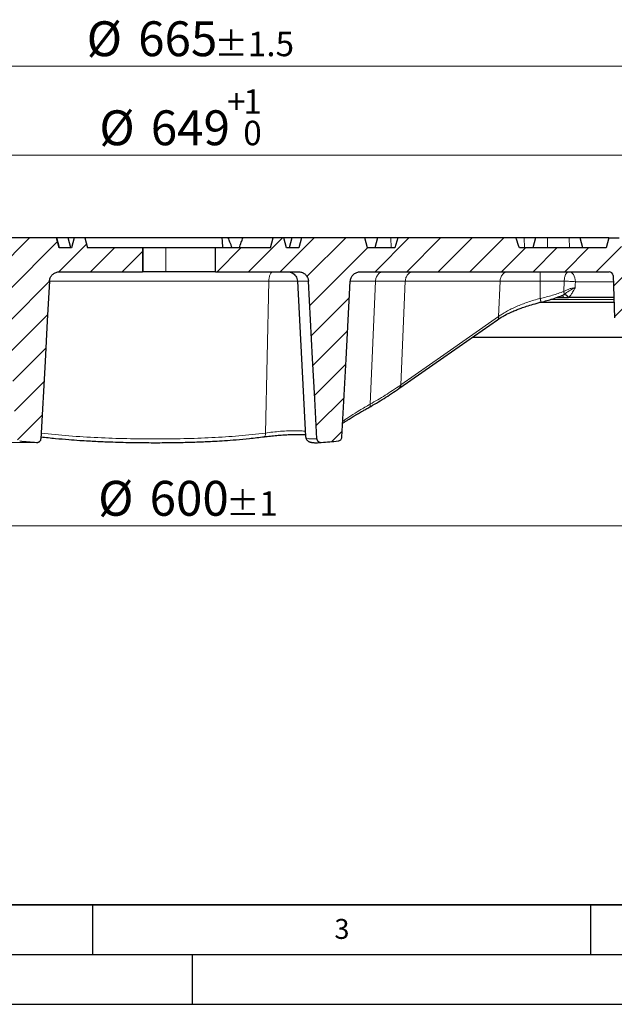
# Model space of a CAD drawing. Units: millimetres. Extents: x 0 to 420, y 0 to 297.
# Drawn here: x 108 to 167, y 0 to 99 of the extents above; entities that cross this region are included whole.
import ezdxf

# ---------------------------------------------------------------- set-up
doc = ezdxf.new("R2010")
doc.units = ezdxf.units.MM
doc.layers.add('LINIEN-DICK', color=7, linetype='Continuous', lineweight=35)
doc.layers.add('LINIEN-DÜNN', color=7, linetype='Continuous')
doc.layers.add('VORLAGE_TEXT', color=7, linetype='Continuous')
doc.styles.add('SLDTEXTSTYLE0', font='TXT', dxfattribs={"width": 0.605})
doc.dimstyles.new('SLDDIMSTYLE4', dxfattribs={"dimtxt": 3.5, "dimasz": 3.5, "dimexe": 0, "dimexo": 0.0625, "dimgap": 0.875, "dimtad": 1, "dimlfac": 5, "dimrnd": 1e-09, "dimzin": 12, "dimdsep": 46, "dimtxsty": 'SLDTEXTSTYLE0', "dimsah": 1, "dimcen": 0.09, "dimadec": 0, "dimazin": 3, "dimtol": 1, "dimtp": 1, "dimtm": 1, "dimtfac": 1, "dimtdec": 0, "dimtofl": 0, "dimtmove": 0, "dimatfit": 3, "dimfxl": 1, "dimfrac": 2, "dimtolj": 1, "dimarcsym": 0})
doc.dimstyles.new('SLDDIMSTYLE5', dxfattribs={"dimtxt": 3.5, "dimasz": 3.5, "dimexe": 0, "dimexo": 0.0625, "dimgap": 0.875, "dimtad": 1, "dimdec": 0, "dimlfac": 5, "dimrnd": 1e-09, "dimzin": 12, "dimdsep": 46, "dimtxsty": 'SLDTEXTSTYLE0', "dimsah": 1, "dimcen": 0.09, "dimadec": 0, "dimazin": 3, "dimtol": 1, "dimtp": 1, "dimtfac": 1, "dimtdec": 0, "dimtofl": 0, "dimtmove": 0, "dimatfit": 3, "dimfxl": 1, "dimfrac": 2, "dimtolj": 1, "dimarcsym": 0})
doc.dimstyles.new('SLDDIMSTYLE6', dxfattribs={"dimtxt": 3.5, "dimasz": 3.5, "dimexe": 0, "dimexo": 0.0625, "dimgap": 0.875, "dimtad": 1, "dimdec": 0, "dimlfac": 5, "dimrnd": 1e-09, "dimzin": 12, "dimdsep": 46, "dimtxsty": 'SLDTEXTSTYLE0', "dimsah": 1, "dimcen": 0.09, "dimadec": 0, "dimazin": 3, "dimtol": 1, "dimtp": 1.5, "dimtm": 1.5, "dimtfac": 1, "dimtdec": 1, "dimtofl": 0, "dimtmove": 0, "dimatfit": 3, "dimfxl": 1, "dimfrac": 2, "dimtolj": 1, "dimarcsym": 0})
doc.dimstyles.new('SLDDIMSTYLE8', dxfattribs={"dimtxt": 3.5, "dimasz": 3.5, "dimexe": 0, "dimexo": 0.0625, "dimgap": 0.875, "dimtad": 1, "dimdec": 0, "dimlfac": 5, "dimrnd": 1e-09, "dimzin": 12, "dimdsep": 46, "dimtxsty": 'SLDTEXTSTYLE0', "dimsah": 1, "dimcen": 0.09, "dimadec": 0, "dimazin": 3, "dimtfac": 1, "dimtdec": 3, "dimtofl": 0, "dimtmove": 0, "dimatfit": 3, "dimfxl": 1, "dimfrac": 2, "dimtolj": 1, "dimtzin": 12, "dimarcsym": 0})
pattern_1 = [(45, (0, 0), (-1.5875, 1.5875), [])]

# ---------------------------------------------------------------- blocks, each defined once
blk = doc.blocks.new('_D_4')
at = {"color": 7, "linetype": 'Continuous', "lineweight": 18}
for p, q in [((63.673, 70.325), (63.673, 47.02)), ((183.673, 70.325), (183.673, 47.02)), ((183.673, 48.02), (63.673, 48.02))]:
    blk.add_line(p, q, dxfattribs=at)
for points in [[(63.673, 48.02), (67.173, 47.482), (67.173, 48.559)], [(183.673, 48.02), (180.173, 48.559), (180.173, 47.482)]]:
    blk.add_solid(points, dxfattribs=at)
at = {"color": 7, "linetype": 'Continuous', "lineweight": 18, "attachment_point": 1, "style": 'SLDTEXTSTYLE0'}
for s, insert, char_height in [('%%c', (115.558, 52.532), 3.5), ('600', (120.73, 52.532), 3.5), ('±1', (128.406, 51.482), 2.45)]:
    blk.add_mtext(s, dxfattribs=dict(at, insert=insert, char_height=char_height))
blk = doc.blocks.new('_D_5')
at = {"color": 7, "linetype": 'Continuous', "lineweight": 18}
for p, q in [((58.78, 76.831), (58.78, 86.207)), ((188.567, 76.831), (188.567, 86.207)), ((188.567, 85.207), (58.78, 85.207))]:
    blk.add_line(p, q, dxfattribs=at)
for points in [[(58.78, 85.207), (62.28, 84.669), (62.28, 85.746)], [(188.567, 85.207), (185.067, 85.746), (185.067, 84.669)]]:
    blk.add_solid(points, dxfattribs=at)
at = {"color": 7, "linetype": 'Continuous', "lineweight": 18, "attachment_point": 1, "style": 'SLDTEXTSTYLE0'}
for s, insert, char_height in [('+', (128.523, 91.827), 2.45), ('1', (130.136, 91.827), 2.45), ('%%c', (115.675, 89.719), 3.5), ('649', (120.848, 89.719), 3.5), ('0', (130.136, 88.669), 2.45)]:
    blk.add_mtext(s, dxfattribs=dict(at, insert=insert, char_height=char_height))
blk = doc.blocks.new('_D_6')
at = {"color": 7, "linetype": 'Continuous', "lineweight": 18}
for p, q in [((57.159, 76.825), (57.159, 95.144)), ((190.188, 76.825), (190.188, 95.144)), ((190.188, 94.144), (57.159, 94.144))]:
    blk.add_line(p, q, dxfattribs=at)
for points in [[(57.159, 94.144), (60.659, 93.605), (60.659, 94.682)], [(190.188, 94.144), (186.688, 94.682), (186.688, 93.605)]]:
    blk.add_solid(points, dxfattribs=at)
at = {"color": 7, "linetype": 'Continuous', "lineweight": 18, "attachment_point": 1, "style": 'SLDTEXTSTYLE0'}
for s, insert, char_height in [('%%c', (114.406, 98.655), 3.5), ('665', (119.578, 98.655), 3.5), ('±1.5', (127.254, 97.605), 2.45)]:
    blk.add_mtext(s, dxfattribs=dict(at, insert=insert, char_height=char_height))
blk = doc.blocks.new('_D_8')
at = {"color": 7, "linetype": 'Continuous', "lineweight": 18}
for p, q in [((57.259, 76.925), (34.012, 76.925)), ((35.012, 76.925), (35.012, 56.386)), ((109.273, 56.386), (34.012, 56.386))]:
    blk.add_line(p, q, dxfattribs=at)
for points in [[(35.012, 76.925), (34.474, 73.425), (35.55, 73.425)], [(35.012, 56.386), (35.55, 59.886), (34.474, 59.886)]]:
    blk.add_solid(points, dxfattribs=at)
at = {"color": 7, "linetype": 'Continuous', "lineweight": 18, "insert": (30.5, 63.367), "char_height": 3.5, "attachment_point": 1, "rotation": 90, "style": 'SLDTEXTSTYLE0'}
blk.add_mtext('103', dxfattribs=at)

msp = doc.modelspace()

# ---------------------------------------------------------------- hatches: boundary and pattern name
at = {"linetype": 'Continuous', "lineweight": 18}
h = msp.add_hatch(dxfattribs=at)
h.set_pattern_fill('DIN 201 Grauguss', scale=0.5, style=0, pattern_type=2)
h.set_pattern_definition(pattern_1)
edge = h.paths.add_edge_path(flags=0)
edge.add_line((69.4341, 68.5246), (76.3375, 68.5246))
edge.add_line((76.3375, 68.5246), (76.3375, 67.8048))
edge.add_spline(control_points=[(76.3375, 67.8048), (77.1708, 67.8048), (78.0041, 67.8048), (78.8374, 67.8048)], knot_values=[0, 0, 0, 0, 1.25, 1.25, 1.25, 1.25], weights=[1, 1, 1, 1], degree=3, periodic=0)
edge.add_line((78.8374, 67.8048), (78.8375, 68.5246))
edge.add_line((78.8375, 68.5246), (79.5123, 68.5246))
edge.add_arc((79.5123, 68.9246), 0.4, 270, 358)
edge.add_line((79.9121, 68.9106), (80.0597, 73.1386))
edge.add_arc((80.4595, 73.1246), 0.4, 90, 178, ccw=False)
edge.add_line((80.4595, 73.5246), (105.4278, 73.5246))
edge.add_spline(control_points=[(105.4278, 73.5246), (105.5462, 73.5246), (105.6663, 73.5043), (105.7782, 73.4653), (105.8901, 73.4263), (105.9969, 73.3672), (106.0892, 73.2928), (106.18, 73.2195), (106.2592, 73.1291), (106.3195, 73.0292), (106.3779, 72.9325), (106.42, 72.824), (106.442, 72.7132), (106.4509, 72.6683), (106.4567, 72.6227), (106.4592, 72.5769)], knot_values=[0, 0, 0, 0, 0.0017771, 0.0017771, 0.0017771, 0.0035563, 0.0035563, 0.0035563, 0.0053079, 0.0053079, 0.0053079, 0.0070036, 0.0070036, 0.0070036, 0.0076822, 0.0076822, 0.0076822, 0.0076822], weights=[1, 1, 1, 1, 1, 1, 1, 1, 1, 1, 1, 1, 1, 1, 1, 1], degree=3, periodic=0)
edge.add_spline(control_points=[(106.4592, 72.5769), (106.5998, 69.965), (106.741, 67.3521), (106.8822, 64.7392), (107.0229, 62.1349), (107.1636, 59.5306), (107.3042, 56.9262)], knot_values=[0.0003432, 0.0003432, 0.0003432, 0.0003432, 0.0395938, 0.0395938, 0.0395938, 0.0787156, 0.0787156, 0.0787156, 0.0787156], weights=[1, 1, 1, 1, 1, 1, 1], degree=3, periodic=0)
edge.add_spline(control_points=[(107.3042, 56.9262), (107.3077, 56.8781), (107.3178, 56.8339), (107.3347, 56.7931), (107.3516, 56.7524), (107.3758, 56.7141), (107.405, 56.681), (107.4347, 56.6474), (107.4706, 56.6184), (107.5096, 56.5961), (107.5498, 56.5731), (107.5944, 56.5567), (107.6398, 56.548), (107.6517, 56.5458), (107.6637, 56.544), (107.6758, 56.5427)], knot_values=[0, 0, 0, 0, 0.0006619, 0.0006619, 0.0006619, 0.0013231, 0.0013231, 0.0013231, 0.0019968, 0.0019968, 0.0019968, 0.0026906, 0.0026906, 0.0026906, 0.0028704, 0.0028704, 0.0028704, 0.0028704], weights=[1, 1, 1, 1, 1, 1, 1, 1, 1, 1, 1, 1, 1, 1, 1, 1], degree=3, periodic=0)
edge.add_arc((115.7732, 134.7246), 78.6, 264.086881, 265.329322)
edge.add_spline(control_points=[(109.3729, 56.3856), (109.3959, 56.3837), (109.4193, 56.3838), (109.4424, 56.3857), (109.4656, 56.3877), (109.4886, 56.3915), (109.5111, 56.3972), (109.5334, 56.4029), (109.5552, 56.4104), (109.5762, 56.4197), (109.5972, 56.4289), (109.6175, 56.44), (109.6366, 56.4526), (109.6553, 56.4649), (109.6731, 56.4788), (109.6895, 56.494), (109.7058, 56.5091), (109.7209, 56.5257), (109.7345, 56.5433), (109.7479, 56.5607), (109.76, 56.5793), (109.7703, 56.5987), (109.7805, 56.6178), (109.7891, 56.6378), (109.796, 56.6583), (109.8072, 56.6915), (109.8139, 56.7266), (109.8158, 56.7616)], knot_values=[0, 0, 0, 0, 0.0003484, 0.0003484, 0.0003484, 0.0006967, 0.0006967, 0.0006967, 0.0010408, 0.0010408, 0.0010408, 0.0013848, 0.0013848, 0.0013848, 0.0017205, 0.0017205, 0.0017205, 0.0020545, 0.0020545, 0.0020545, 0.002384, 0.002384, 0.002384, 0.0027085, 0.0027085, 0.0027085, 0.0032375, 0.0032375, 0.0032375, 0.0032375], weights=[1, 1, 1, 1, 1, 1, 1, 1, 1, 1, 1, 1, 1, 1, 1, 1, 1, 1, 1, 1, 1, 1, 1, 1, 1, 1, 1, 1], degree=3, periodic=0)
edge.add_spline(control_points=[(109.8158, 56.7616), (109.9544, 59.3456), (110.0933, 61.9257), (110.2322, 64.5059), (110.3053, 65.8659), (110.3785, 67.2258), (110.4517, 68.5858), (110.5233, 69.9167), (110.5949, 71.2477), (110.6665, 72.5786)], knot_values=[0.0004761, 0.0004761, 0.0004761, 0.0004761, 0.0392343, 0.0392343, 0.0392343, 0.0596634, 0.0596634, 0.0596634, 0.0796563, 0.0796563, 0.0796563, 0.0796563], weights=[1, 1, 1, 1, 1, 1, 1, 1, 1, 1], degree=3, periodic=0)
edge.add_spline(control_points=[(110.6665, 72.5786), (110.6729, 72.6867), (110.698, 72.797), (110.7401, 72.8986), (110.782, 73.0002), (110.8422, 73.0957), (110.915, 73.178), (110.9889, 73.2615), (111.078, 73.3333), (111.1748, 73.3884), (111.274, 73.4448), (111.3841, 73.4851), (111.4962, 73.5063), (111.5604, 73.5184), (111.6261, 73.5246), (111.6914, 73.5246)], knot_values=[0, 0, 0, 0, 0.0016493, 0.0016493, 0.0016493, 0.0032975, 0.0032975, 0.0032975, 0.0049688, 0.0049688, 0.0049688, 0.0066808, 0.0066808, 0.0066808, 0.0076522, 0.0076522, 0.0076522, 0.0076522], weights=[1, 1, 1, 1, 1, 1, 1, 1, 1, 1, 1, 1, 1, 1, 1, 1], degree=3, periodic=0)
edge.add_line((111.6914, 73.5246), (120.0129, 73.5246))
edge.add_line((120.0129, 73.5246), (120.0129, 75.9246))
edge.add_line((120.0129, 75.9246), (114.4732, 75.9246))
edge.add_line((114.4732, 75.9246), (114.2052, 76.9246))
edge.add_line((114.2052, 76.9246), (113.1411, 76.9246))
edge.add_line((113.1411, 76.9246), (112.8732, 75.9246))
edge.add_line((112.8732, 75.9246), (111.6455, 75.9246))
edge.add_spline(control_points=[(111.6455, 75.9246), (111.5542, 76.2581), (111.4624, 76.5914), (111.37, 76.9246)], knot_values=[0.0000002, 0.0000002, 0.0000002, 0.0000002, 0.0051865, 0.0051865, 0.0051865, 0.0051865], weights=[1, 1, 1, 1], degree=3, periodic=0)
edge.add_line((111.37, 76.9246), (105.0124, 76.9246))
edge.add_spline(control_points=[(105.0124, 76.9246), (104.9176, 76.5916), (104.824, 76.2582), (104.7311, 75.9246)], knot_values=[0.0000002, 0.0000002, 0.0000002, 0.0000002, 0.0051944, 0.0051944, 0.0051944, 0.0051944], weights=[1, 1, 1, 1], degree=3, periodic=0)
edge.add_line((104.7311, 75.9246), (101.9857, 75.9246))
edge.add_spline(control_points=[(101.9857, 75.9246), (101.8899, 76.2584), (101.7929, 76.5919), (101.6935, 76.9246)], knot_values=[0.0000002, 0.0000002, 0.0000002, 0.0000002, 0.0052093, 0.0052093, 0.0052093, 0.0052093], weights=[1, 1, 1, 1], degree=3, periodic=0)
edge.add_line((101.6935, 76.9246), (89.8074, 76.9246))
edge.add_spline(control_points=[(89.8074, 76.9246), (89.803, 76.9119), (89.7986, 76.8993), (89.7942, 76.8866), (89.6842, 76.5677), (89.5809, 76.2466), (89.4803, 75.9246)], knot_values=[0.0344235, 0.0344235, 0.0344235, 0.0344235, 0.0346239, 0.0346239, 0.0346239, 0.0396689, 0.0396689, 0.0396689, 0.0396689], weights=[1, 1, 1, 1, 1, 1, 1], degree=3, periodic=0)
edge.add_line((89.4803, 75.9246), (80.7732, 75.9246))
edge.add_line((80.7732, 75.9246), (80.5052, 76.9246))
edge.add_line((80.5052, 76.9246), (79.4411, 76.9246))
edge.add_line((79.4411, 76.9246), (79.1732, 75.9246))
edge.add_line((79.1732, 75.9246), (69.7732, 75.9246))
edge.add_line((69.7732, 75.9246), (69.5052, 76.9246))
edge.add_line((69.5052, 76.9246), (68.4411, 76.9246))
edge.add_line((68.4411, 76.9246), (68.1732, 75.9246))
edge.add_line((68.1732, 75.9246), (66.0732, 75.9246))
edge.add_line((66.0732, 75.9246), (65.8052, 76.9246))
edge.add_line((65.8052, 76.9246), (60.4411, 76.9246))
edge.add_line((60.4411, 76.9246), (60.1732, 75.9246))
edge.add_line((60.1732, 75.9246), (59.1732, 75.9246))
edge.add_line((59.1732, 75.9246), (59.3477, 70.9246))
edge.add_line((59.3477, 70.9246), (62.6732, 70.9246))
edge.add_line((62.6732, 70.9246), (62.6732, 72.5246))
edge.add_arc((63.6732, 72.5246), 1, 90, 180, ccw=False)
edge.add_line((63.6732, 73.5246), (68.4869, 73.5246))
edge.add_arc((68.4869, 73.1246), 0.4, 2, 90, ccw=False)
edge.add_line((68.8867, 73.1386), (69.0343, 68.9106))
edge.add_arc((69.4341, 68.9246), 0.4, 182, 270)
h = msp.add_hatch(dxfattribs=at)
h.set_pattern_fill('DIN 201 Grauguss', scale=0.5, style=0, pattern_type=2)
h.set_pattern_definition(pattern_1)
edge = h.paths.add_edge_path(flags=0)
edge.add_line((175.0089, 67.0848), (177.5089, 67.0848))
edge.add_line((177.5089, 67.0848), (177.5089, 68.5246))
edge.add_line((177.5089, 68.5246), (177.9123, 68.5246))
edge.add_arc((177.9123, 68.9246), 0.4, 270, 358)
edge.add_line((178.3121, 68.9106), (178.4597, 73.1386))
edge.add_arc((178.8595, 73.1246), 0.4, 90, 178, ccw=False)
edge.add_line((178.8595, 73.5246), (183.6732, 73.5246))
edge.add_arc((183.6732, 72.5246), 1, 0, 90, ccw=False)
edge.add_line((184.6732, 72.5246), (184.6732, 70.9246))
edge.add_line((184.6732, 70.9246), (187.9987, 70.9246))
edge.add_line((187.9987, 70.9246), (188.1732, 75.9246))
edge.add_line((188.1732, 75.9246), (187.1732, 75.9246))
edge.add_line((187.1732, 75.9246), (186.9052, 76.9246))
edge.add_line((186.9052, 76.9246), (181.5411, 76.9246))
edge.add_line((181.5411, 76.9246), (181.2732, 75.9246))
edge.add_line((181.2732, 75.9246), (179.1732, 75.9246))
edge.add_line((179.1732, 75.9246), (178.9052, 76.9246))
edge.add_line((178.9052, 76.9246), (177.8411, 76.9246))
edge.add_line((177.8411, 76.9246), (177.5732, 75.9246))
edge.add_line((177.5732, 75.9246), (168.1732, 75.9246))
edge.add_line((168.1732, 75.9246), (167.9052, 76.9246))
edge.add_line((167.9052, 76.9246), (166.8411, 76.9246))
edge.add_line((166.8411, 76.9246), (166.5732, 75.9246))
edge.add_line((166.5732, 75.9246), (157.8661, 75.9246))
edge.add_spline(control_points=[(157.8661, 75.9246), (157.7742, 76.2187), (157.68, 76.5121), (157.5806, 76.8037), (157.5668, 76.844), (157.553, 76.8843), (157.539, 76.9246)], knot_values=[0.0109853, 0.0109853, 0.0109853, 0.0109853, 0.0156059, 0.0156059, 0.0156059, 0.0162451, 0.0162451, 0.0162451, 0.0162451], weights=[1, 1, 1, 1, 1, 1, 1], degree=3, periodic=0)
edge.add_line((157.539, 76.9246), (145.6529, 76.9246))
edge.add_spline(control_points=[(145.6529, 76.9246), (145.5535, 76.5919), (145.4565, 76.2584), (145.3607, 75.9246)], knot_values=[0.0000002, 0.0000002, 0.0000002, 0.0000002, 0.0052093, 0.0052093, 0.0052093, 0.0052093], weights=[1, 1, 1, 1], degree=3, periodic=0)
edge.add_line((145.3607, 75.9246), (142.6153, 75.9246))
edge.add_spline(control_points=[(142.6153, 75.9246), (142.5224, 76.2582), (142.4288, 76.5916), (142.334, 76.9246)], knot_values=[0.0000002, 0.0000002, 0.0000002, 0.0000002, 0.0051944, 0.0051944, 0.0051944, 0.0051944], weights=[1, 1, 1, 1], degree=3, periodic=0)
edge.add_line((142.334, 76.9246), (135.9763, 76.9246))
edge.add_spline(control_points=[(135.9763, 76.9246), (135.8839, 76.5914), (135.7922, 76.2581), (135.7009, 75.9246)], knot_values=[0.0000002, 0.0000002, 0.0000002, 0.0000002, 0.0051865, 0.0051865, 0.0051865, 0.0051865], weights=[1, 1, 1, 1], degree=3, periodic=0)
edge.add_line((135.7009, 75.9246), (134.4732, 75.9246))
edge.add_line((134.4732, 75.9246), (134.2052, 76.9246))
edge.add_line((134.2052, 76.9246), (133.1411, 76.9246))
edge.add_line((133.1411, 76.9246), (132.8732, 75.9246))
edge.add_line((132.8732, 75.9246), (127.3335, 75.9246))
edge.add_line((127.3335, 75.9246), (127.3335, 73.5246))
edge.add_line((127.3335, 73.5246), (135.655, 73.5246))
edge.add_spline(control_points=[(135.655, 73.5246), (135.7719, 73.5246), (135.8905, 73.5045), (136.0009, 73.466), (136.1114, 73.4274), (136.2167, 73.369), (136.3079, 73.2957), (136.3982, 73.2232), (136.4769, 73.1336), (136.5372, 73.0348), (136.5959, 72.9384), (136.6385, 72.8302), (136.6611, 72.7196), (136.6707, 72.6726), (136.6769, 72.6248), (136.6794, 72.5769)], knot_values=[0, 0, 0, 0, 0.0017545, 0.0017545, 0.0017545, 0.0035104, 0.0035104, 0.0035104, 0.0052484, 0.0052484, 0.0052484, 0.0069428, 0.0069428, 0.0069428, 0.0076537, 0.0076537, 0.0076537, 0.0076537], weights=[1, 1, 1, 1, 1, 1, 1, 1, 1, 1, 1, 1, 1, 1, 1, 1], degree=3, periodic=0)
edge.add_spline(control_points=[(136.6794, 72.5769), (136.8188, 69.9958), (136.9578, 67.413), (137.0968, 64.8302), (137.17, 63.4702), (137.2432, 62.1102), (137.3164, 60.7503), (137.3879, 59.422), (137.4594, 58.0937), (137.5309, 56.7654)], knot_values=[0.0004361, 0.0004361, 0.0004361, 0.0004361, 0.0392343, 0.0392343, 0.0392343, 0.0596633, 0.0596633, 0.0596633, 0.0796163, 0.0796163, 0.0796163, 0.0796163], weights=[1, 1, 1, 1, 1, 1, 1, 1, 1, 1], degree=3, periodic=0)
edge.add_spline(control_points=[(137.5309, 56.7654), (137.5317, 56.74), (137.5347, 56.7184), (137.5395, 56.6972), (137.5442, 56.6761), (137.5508, 56.6553), (137.5589, 56.6353), (137.5671, 56.6152), (137.577, 56.5958), (137.5884, 56.5773), (137.5997, 56.5589), (137.6127, 56.5414), (137.6269, 56.525), (137.6411, 56.5087), (137.6566, 56.4934), (137.6733, 56.4796), (137.6899, 56.4657), (137.7078, 56.4532), (137.7264, 56.4422), (137.745, 56.4312), (137.7646, 56.4216), (137.7847, 56.4136), (137.8048, 56.4056), (137.8257, 56.3992), (137.8468, 56.3945), (137.8673, 56.3899), (137.8882, 56.3868), (137.9091, 56.3853), (137.9306, 56.3838), (137.9522, 56.3839), (137.9736, 56.3856)], knot_values=[0, 0, 0, 0, 0.0003249, 0.0003249, 0.0003249, 0.0006497, 0.0006497, 0.0006497, 0.0009745, 0.0009745, 0.0009745, 0.0012993, 0.0012993, 0.0012993, 0.001624, 0.001624, 0.001624, 0.0019487, 0.0019487, 0.0019487, 0.0022734, 0.0022734, 0.0022734, 0.002598, 0.002598, 0.002598, 0.002913, 0.002913, 0.002913, 0.0032353, 0.0032353, 0.0032353, 0.0032353], weights=[1, 1, 1, 1, 1, 1, 1, 1, 1, 1, 1, 1, 1, 1, 1, 1, 1, 1, 1, 1, 1, 1, 1, 1, 1, 1, 1, 1, 1, 1, 1], degree=3, periodic=0)
edge.add_arc((131.5732, 134.7246), 78.6, 274.670793, 275.913051)
edge.add_spline(control_points=[(139.6705, 56.5428), (139.7176, 56.5476), (139.7644, 56.5606), (139.8071, 56.5806), (139.8499, 56.6007), (139.8898, 56.6285), (139.9233, 56.6618), (139.9564, 56.6946), (139.9841, 56.7338), (140.004, 56.7759), (140.0255, 56.8214), (140.0384, 56.872), (140.0411, 56.9222)], knot_values=[0, 0, 0, 0, 0.0007084, 0.0007084, 0.0007084, 0.0014174, 0.0014174, 0.0014174, 0.0021166, 0.0021166, 0.0021166, 0.0028742, 0.0028742, 0.0028742, 0.0028742], weights=[1, 1, 1, 1, 1, 1, 1, 1, 1, 1, 1, 1, 1], degree=3, periodic=0)
edge.add_spline(control_points=[(140.0411, 56.9222), (140.1828, 59.5306), (140.3235, 62.1349), (140.4642, 64.7392), (140.6054, 67.3521), (140.7466, 69.965), (140.8878, 72.5779)], knot_values=[0.000472, 0.000472, 0.000472, 0.000472, 0.0395938, 0.0395938, 0.0395938, 0.0788444, 0.0788444, 0.0788444, 0.0788444], weights=[1, 1, 1, 1, 1, 1, 1], degree=3, periodic=0)
edge.add_spline(control_points=[(140.8878, 72.5779), (140.8932, 72.6863), (140.9183, 72.7961), (140.9602, 72.8973), (141.0021, 72.9985), (141.062, 73.0936), (141.1346, 73.1756), (141.2083, 73.2589), (141.2971, 73.3307), (141.3937, 73.3859), (141.4931, 73.4427), (141.6034, 73.4833), (141.7159, 73.5051), (141.7825, 73.518), (141.8507, 73.5246), (141.9186, 73.5246)], knot_values=[0, 0, 0, 0, 0.0016429, 0.0016429, 0.0016429, 0.0032846, 0.0032846, 0.0032846, 0.0049527, 0.0049527, 0.0049527, 0.0066706, 0.0066706, 0.0066706, 0.0076803, 0.0076803, 0.0076803, 0.0076803], weights=[1, 1, 1, 1, 1, 1, 1, 1, 1, 1, 1, 1, 1, 1, 1, 1], degree=3, periodic=0)
edge.add_line((141.9186, 73.5246), (166.8869, 73.5246))
edge.add_arc((166.8869, 73.1246), 0.4, 2, 90, ccw=False)
edge.add_line((167.2867, 73.1386), (167.4343, 68.9106))
edge.add_arc((167.8341, 68.9246), 0.4, 182, 270)
edge.add_line((167.8341, 68.5246), (168.5089, 68.5246))
edge.add_line((168.5089, 68.5246), (168.5089, 67.8048))
edge.add_spline(control_points=[(168.5089, 67.8048), (169.3423, 67.8048), (170.1756, 67.8048), (171.0089, 67.8048)], knot_values=[0, 0, 0, 0, 1.25, 1.25, 1.25, 1.25], weights=[1, 1, 1, 1], degree=3, periodic=0)
edge.add_line((171.0089, 67.8048), (171.0089, 68.5246))
edge.add_line((171.0089, 68.5246), (175.0089, 68.5246))
edge.add_line((175.0089, 68.5246), (175.0089, 67.0848))

# ---------------------------------------------------------------- linework, layer by layer
at = {"color": 7, "linetype": 'Continuous', "lineweight": 25}
for p, q in [((111.37, 76.9246), (105.0124, 76.9246)), ((111.6455, 75.9246), (111.37, 76.9246)), ((111.4084, 76.9246), (111.37, 76.9246)), ((111.6764, 75.9246), (111.4084, 76.9246)), ((112.5401, 76.9246), (111.4084, 76.9246)), ((112.808, 75.9246), (112.5401, 76.9246)), ((113.1411, 76.9246), (112.5401, 76.9246)), ((113.1411, 76.9246), (112.8732, 75.9246)), ((114.2052, 76.9246), (113.1411, 76.9246)), ((114.2052, 76.9246), (114.4732, 75.9246)), ((128.0162, 76.9246), (114.2052, 76.9246)), ((128.6316, 76.9246), (128.0162, 76.9246)), ((130.0935, 76.9246), (128.6401, 76.9246)), ((133.1411, 76.9246), (130.0935, 76.9246)), ((132.8732, 75.9246), (133.1411, 76.9246)), ((134.2052, 76.9246), (133.1411, 76.9246)), ((134.4732, 75.9246), (134.2052, 76.9246)), ((135.03, 76.9246), (134.2052, 76.9246)), ((135.03, 76.9246), (134.7621, 75.9246)), ((135.9651, 76.9246), (135.03, 76.9246)), ((135.9763, 76.9246), (135.7009, 75.9246)), ((142.334, 76.9246), (135.9763, 76.9246)), ((142.6153, 75.9246), (142.334, 76.9246)), ((143.616, 76.9246), (142.334, 76.9246)), ((143.616, 76.9246), (143.3481, 75.9246)), ((144.9447, 76.9246), (143.616, 76.9246)), ((145.6529, 76.9246), (144.9447, 76.9246)), ((145.6529, 76.9246), (145.3607, 75.9246)), ((157.539, 76.9246), (145.6529, 76.9246)), ((158.338, 76.9246), (157.539, 76.9246)), ((159.5059, 76.9246), (158.338, 76.9246)), ((159.5059, 76.9246), (159.238, 75.9246)), ((160.6874, 76.9246), (159.5059, 76.9246)), ((162.8853, 76.9246), (160.6874, 76.9246)), ((163.9679, 76.9246), (162.8853, 76.9246)), ((164.2359, 75.9246), (163.9679, 76.9246)), ((166.8411, 76.9246), (163.9679, 76.9246)), ((166.8411, 76.9246), (166.5732, 75.9246)), ((166.8411, 76.9246), (167.9052, 76.9246)), ((112.8732, 75.9246), (111.6455, 75.9246)), ((120.0129, 75.9246), (114.4732, 75.9246)), ((120.0129, 75.9246), (120.0129, 73.5246)), ((120.0686, 75.9246), (120.0129, 75.9246)), ((122.3629, 75.9246), (120.0686, 75.9246)), ((127.3335, 75.9246), (122.3629, 75.9246)), ((127.3335, 73.5246), (127.3335, 75.9246)), ((132.8732, 75.9246), (127.3335, 75.9246)), ((135.7009, 75.9246), (134.4732, 75.9246)), ((145.3607, 75.9246), (142.6153, 75.9246)), ((166.5732, 75.9246), (157.8661, 75.9246)), ((111.6914, 73.5246), (120.0129, 73.5246)), ((120.0686, 73.5246), (120.0129, 73.5246)), ((122.3629, 73.5246), (120.0686, 73.5246)), ((127.3335, 73.5246), (122.3629, 73.5246)), ((127.3335, 73.5246), (135.655, 73.5246)), ((141.9186, 73.5246), (166.8869, 73.5246)), ((167.2867, 73.1386), (167.4343, 68.9106)), ((135.5851, 72.5757), (136.4026, 56.9759)), ((167.3814, 70.4246), (159.8877, 70.4246)), ((161.575, 70.9246), (162.3334, 70.9246)), ((162.3334, 70.9246), (162.771, 70.9246)), ((162.771, 70.9246), (162.8136, 70.9246)), ((167.364, 70.9246), (162.8136, 70.9246)), ((183.7952, 66.9246), (153.1296, 66.9246)), ((145.7765, 61.8017), (145.8511, 61.8538)), ((136.304, 57.1771), (136.3926, 57.1682)), ((136.4266, 56.9509), (136.4254, 56.9771)), ((137.7691, 56.3762), (137.9735, 56.3856)), ((139.7045, 56.5521), (139.7343, 56.5555))]:
    msp.add_line(p, q, dxfattribs=at)
at = {"color": 8, "linetype": 'Continuous', "lineweight": 18}
for p, q in [((144.9912, 75.9246), (144.9447, 76.9246)), ((158.3846, 75.9246), (158.338, 76.9246)), ((160.699, 75.9246), (160.6874, 76.9246)), ((162.897, 75.9246), (162.8853, 76.9246)), ((120.0686, 73.5246), (120.0686, 75.9246)), ((122.3629, 73.5246), (122.3629, 75.9246)), ((132.7025, 72.5769), (132.3559, 57.3343)), ((143.4169, 72.5769), (142.8869, 60.2322)), ((145.9594, 62.1644), (146.4064, 72.5769)), ((146.4064, 72.5769), (155.9256, 72.5769)), ((155.9256, 72.5769), (155.7728, 69.0175)), ((159.955, 72.5769), (159.9569, 70.841)), ((162.3711, 72.5769), (162.3302, 71.5438)), ((167.3081, 72.5246), (163.4945, 72.5246)), ((162.364, 71.2503), (162.3357, 71.2319)), ((167.371, 70.7246), (160.9831, 70.7246)), ((109.8254, 56.9491), (110.4852, 56.8811)), ((140.0075, 56.9201), (140.0411, 56.9222))]:
    msp.add_line(p, q, dxfattribs=at)
at = {"color": 8, "linetype": 'Continuous', "lineweight": 18, "flags": 128}
for points in [[(163.4945, 72.5246), (163.482, 72.7197), (163.4448, 72.9073), (163.3845, 73.0802), (163.3033, 73.2317), (163.2044, 73.3561), (163.0915, 73.4485), (162.969, 73.5054), (162.8417, 73.5246)], [(163.4681, 71.9157), (163.4829, 72.2567), (163.4945, 72.5246)], [(155.7728, 69.0175), (150.2773, 65.1797), (145.9594, 62.1644)], [(145.9594, 62.1644), (145.9176, 62.1352), (145.8847, 62.1123)]]:
    msp.add_lwpolyline(points, dxfattribs=at)
at = {"color": 7, "linetype": 'Continuous', "lineweight": 25, "flags": 128}
for points in [[(110.6665, 72.5786), (110.4517, 68.5858), (110.2322, 64.5059), (109.8155, 56.7654)], [(137.5309, 56.7654), (137.3164, 60.7503), (137.0968, 64.8302), (136.6799, 72.5786)], [(140.0422, 56.9262), (140.4642, 64.7392), (140.8878, 72.5779)], [(145.8511, 61.8538), (150.2915, 64.9546), (155.6646, 68.7069)]]:
    msp.add_lwpolyline(points, dxfattribs=at)
at = {"color": 7, "linetype": 'Continuous', "lineweight": 25}
for centre, radius, start, end in [((166.8869, 73.1246), 0.4, 2, 90), ((115.7732, 134.7246), 78.6, 264.086949, 265.329322), ((131.5732, 134.7246), 78.6, 274.670678, 275.913051)]:
    msp.add_arc(centre, radius, start, end, dxfattribs=at)
for points, knots in [([(128.0997, 75.9246), (128.0844, 76.1102), (128.057, 76.4434), (128.0288, 76.7769), (128.0162, 76.9246)], [0, 0, 0, 0, 0.5570031, 1, 1, 1, 1]), ([(129.0221, 75.9246), (128.949, 76.1125), (128.8193, 76.4461), (128.6886, 76.7791), (128.6316, 76.9246)], [0, 0, 0, 0, 0.5631984, 1, 1, 1, 1]), ([(129.738, 75.9246), (129.8042, 76.1102), (129.9231, 76.4434), (130.0412, 76.7769), (130.0935, 76.9246)], [0, 0, 0, 0, 0.5570031, 1, 1, 1, 1]), ([(157.8661, 75.9246), (157.7731, 76.2184), (157.6673, 76.5528), (157.5529, 76.8843), (157.539, 76.9246)], [0, 0, 0, 0, 0.8784683, 1, 1, 1, 1]), ([(110.667, 72.5769), (110.6839, 72.6866), (110.7176, 72.906), (110.9036, 73.1917), (111.1674, 73.4051), (111.4465, 73.5108), (111.626, 73.5209), (111.6914, 73.5246)], [0, 0, 0, 0, 0.2152779, 0.4304704, 0.6486425, 0.8720598, 1, 1, 1, 1]), ([(134.6124, 73.5233), (134.6206, 73.5233), (134.6826, 73.5236), (134.8351, 73.4997), (135.0398, 73.4243), (135.2445, 73.2894), (135.4179, 73.0956), (135.5453, 72.852), (135.5698, 72.6694), (135.5822, 72.5769)], [0, 0, 0, 0, 0.0219898, 0.1653079, 0.3139481, 0.4720813, 0.6409978, 0.8182573, 1, 1, 1, 1]), ([(135.655, 73.5246), (135.7725, 73.5131), (136.0075, 73.4902), (136.3199, 73.3109), (136.5519, 73.0482), (136.6588, 72.7849), (136.6747, 72.6247), (136.6794, 72.5769)], [0, 0, 0, 0, 0.229077, 0.4582535, 0.6850037, 0.9060949, 1, 1, 1, 1]), ([(140.8872, 72.5769), (140.9041, 72.6862), (140.9379, 72.9047), (141.1234, 73.1894), (141.3869, 73.4028), (141.6681, 73.5102), (141.8507, 73.5207), (141.9186, 73.5246)], [0, 0, 0, 0, 0.2136549, 0.4272091, 0.6441769, 0.8675459, 1, 1, 1, 1]), ([(160.0529, 70.4737), (160.2504, 70.5236), (160.6453, 70.6235), (161.2223, 70.8), (161.7434, 70.9773), (162.0553, 71.1009), (162.1934, 71.1557)], [0, 0, 0, 0, 0.2638149, 0.5273981, 0.790653, 1, 1, 1, 1]), ([(155.6643, 68.7067), (155.833, 68.8174), (156.1472, 69.0234), (156.6877, 69.3047), (157.1836, 69.5326), (157.6318, 69.7176), (158.0854, 69.8894), (158.6174, 70.0726), (159.2851, 70.2788), (159.7838, 70.4054), (160.0532, 70.4738)], [0, 0, 0, 0, 0.1662408, 0.30944199, 0.42865048, 0.52335597, 0.60931997, 0.71702961, 0.84719124, 1, 1, 1, 1]), ([(142.7488, 59.9027), (143.2583, 60.1959), (144.2773, 60.7821), (145.2767, 61.4618), (145.7765, 61.8017)], [0, 0, 0, 0, 0.50001607, 1, 1, 1, 1]), ([(140.1163, 58.2974), (140.1592, 58.3278), (140.2817, 58.4143), (140.4966, 58.5588), (140.7989, 58.755), (141.1633, 58.9824), (141.5173, 59.1953), (141.8093, 59.367), (142.0451, 59.504), (142.3586, 59.6838), (142.6106, 59.8252), (142.7513, 59.9041)], [0, 0, 0, 0, 0.0697107, 0.1986251, 0.311175, 0.4713333, 0.637866, 0.6987531, 0.7725419, 0.8729902, 1, 1, 1, 1]), ([(109.3728, 56.3856), (109.396, 56.3848), (109.4426, 56.3833), (109.5114, 56.3954), (109.577, 56.4179), (109.6372, 56.4507), (109.6907, 56.4925), (109.7358, 56.542), (109.7716, 56.5975), (109.8038, 56.67), (109.8112, 56.7266), (109.8158, 56.7616)], [0, 0, 0, 0, 0.1076996, 0.2153947, 0.321753, 0.4280996, 0.5318864, 0.6351589, 0.7370234, 0.8373681, 1, 1, 1, 1]), ([(109.8255, 56.9509), (110.304, 56.8983), (111.2253, 56.797), (112.523, 56.6853), (113.6388, 56.6034), (114.5509, 56.5469), (115.3317, 56.5051), (116.059, 56.4716), (117.2322, 56.4253), (118.8509, 56.3819), (120.7976, 56.3623), (122.6202, 56.3692), (124.2678, 56.398), (125.5413, 56.4383), (126.5206, 56.4801), (127.3244, 56.5206), (128.3127, 56.5809), (129.4805, 56.6687), (130.8208, 56.7911), (131.7546, 56.9039), (132.2516, 56.9639)], [0, 0, 0, 0, 0.0627495, 0.1208073, 0.169251, 0.2080415, 0.2394487, 0.2708062, 0.3026605, 0.3921584, 0.4818593, 0.5578737, 0.6329174, 0.7014553, 0.7293627, 0.7658634, 0.8112104, 0.8653831, 0.928338, 1, 1, 1, 1]), ([(132.2138, 56.959), (132.426, 56.9851), (132.8367, 57.0357), (133.483, 57.0971), (134.0869, 57.1431), (134.6342, 57.1741), (135.1101, 57.1917), (135.5122, 57.1986), (135.8383, 57.1972), (136.1463, 57.1895), (136.3019, 57.1783), (136.3924, 57.1718)], [0, 0, 0, 0, 0.1437872, 0.2783033, 0.4039999, 0.519727, 0.6266192, 0.7238711, 0.8116593, 0.8904885, 1, 1, 1, 1]), ([(136.4011, 56.9512), (136.4078, 56.9006), (136.4199, 56.8089), (136.4741, 56.6993), (136.5388, 56.6127), (136.6105, 56.5467), (136.6866, 56.4964), (136.7587, 56.4603), (136.83, 56.4331), (136.9013, 56.4126), (136.9774, 56.3964), (137.0531, 56.3846), (137.1312, 56.3762), (137.2311, 56.3687), (137.3809, 56.3624), (137.5952, 56.3617), (137.7816, 56.3727), (137.884, 56.3788)], [0, 0, 0, 0, 0.0729722, 0.132343, 0.1780706, 0.2324953, 0.2799445, 0.3284943, 0.3847936, 0.4481847, 0.5074721, 0.5636061, 0.6165965, 0.6774147, 0.7614986, 0.8689572, 1, 1, 1, 1]), ([(137.5306, 56.7616), (137.5328, 56.74), (137.5372, 56.6968), (137.5574, 56.6346), (137.5868, 56.5764), (137.6256, 56.5239), (137.6722, 56.4782), (137.7255, 56.4407), (137.7841, 56.412), (137.8458, 56.3931), (137.9095, 56.3833), (137.9521, 56.3848), (137.9736, 56.3856)], [0, 0, 0, 0, 0.1003947, 0.2007798, 0.3011691, 0.4015435, 0.5019124, 0.6022754, 0.7026245, 0.8029751, 0.900362, 1, 1, 1, 1]), ([(139.6706, 56.5427), (139.7174, 56.5522), (139.8109, 56.5712), (139.9279, 56.6561), (140.0163, 56.7751), (140.0326, 56.8719), (140.0411, 56.9222)], [0, 0, 0, 0, 0.2467874, 0.4936946, 0.7371468, 1, 1, 1, 1])]:
    msp.add_open_spline(points, degree=3, knots=knots, dxfattribs=at)
at = {"color": 8, "linetype": 'Continuous', "lineweight": 18}
for points, knots in [([(132.7025, 72.5769), (132.7117, 72.7027), (132.73, 72.9542), (132.8327, 73.2658), (132.975, 73.4825), (133.0864, 73.5106), (133.1421, 73.5246)], [0, 0, 0, 0, 0.25, 0.5, 0.75, 1, 1, 1, 1]), ([(156.7558, 73.5246), (156.6504, 73.5106), (156.4398, 73.4825), (156.171, 73.2658), (155.977, 72.9542), (155.9428, 72.7027), (155.9256, 72.5769)], [0, 0, 0, 0, 0.25, 0.5, 0.75, 1, 1, 1, 1]), ([(110.6679, 72.5769), (111.3107, 72.5769), (112.9399, 72.5769), (115.5675, 72.5769), (118.5281, 72.5769), (121.4654, 72.5769), (124.3671, 72.5769), (127.2194, 72.5769), (130.0135, 72.5769), (131.8069, 72.5769), (132.7025, 72.5769)], [0, 0, 0, 0, 0.0852601, 0.2160614, 0.3468855, 0.4773975, 0.6079104, 0.7387324, 0.8695317, 1, 1, 1, 1]), ([(132.7025, 72.5769), (132.882, 72.5769), (133.2414, 72.5769), (133.8282, 72.5769), (134.3998, 72.5769), (134.9174, 72.5769), (135.3516, 72.5769), (135.5356, 72.5769), (135.6261, 72.5769)], [0, 0, 0, 0, 0.1671639, 0.3347895, 0.5022415, 0.6700565, 0.8378032, 1, 1, 1, 1]), ([(135.6082, 72.5769), (135.6031, 72.5769), (135.5877, 72.5769), (135.7901, 72.5769), (136.1534, 72.5769), (136.5205, 72.5769), (136.6794, 72.5769)], [0, 0, 0, 0, 0.1529687, 0.4600079, 0.7663147, 1, 1, 1, 1]), ([(140.8823, 72.5769), (140.8937, 72.5769), (141.0617, 72.5769), (141.5606, 72.5769), (142.3739, 72.5769), (143.0692, 72.5769), (143.4169, 72.5769)], [0, 0, 0, 0, 0.0236594, 0.3491371, 0.6745758, 1, 1, 1, 1]), ([(143.4169, 72.5769), (143.9163, 72.5769), (144.9152, 72.5769), (145.9093, 72.5769), (146.4064, 72.5769)], [0, 0, 0, 0, 0.5000078, 1, 1, 1, 1]), ([(155.9256, 72.5769), (156.0411, 72.5769), (156.272, 72.5769), (156.6903, 72.5769), (157.155, 72.5769), (157.6634, 72.5769), (158.2059, 72.5769), (158.7746, 72.5769), (159.3607, 72.5769), (159.7571, 72.5769), (159.955, 72.5769)], [0, 0, 0, 0, 0.1245784, 0.249135, 0.3742504, 0.4997495, 0.6247034, 0.7496535, 0.8750809, 1, 1, 1, 1]), ([(159.955, 72.5769), (160.1645, 72.5769), (160.5837, 72.5769), (161.203, 72.5769), (161.806, 72.5769), (162.1827, 72.5769), (162.3711, 72.5769)], [0, 0, 0, 0, 0.24998804, 0.49999287, 0.7499889, 1, 1, 1, 1]), ([(162.3302, 71.5438), (162.1469, 71.4768), (161.7801, 71.3426), (161.1907, 71.1573), (160.5814, 70.9861), (160.1652, 70.8894), (159.9569, 70.841)], [0, 0, 0, 0, 0.2494814, 0.4992834, 0.7494789, 1, 1, 1, 1]), ([(162.3357, 71.2319), (162.2855, 71.198), (162.2292, 71.1601), (162.1665, 71.1443), (162.1597, 71.1427)], [0, 0, 0, 0, 0.89267513, 1, 1, 1, 1]), ([(163.4681, 71.9157), (163.383, 71.9082), (163.2115, 71.893), (162.9071, 71.808), (162.6022, 71.6908), (162.4214, 71.5931), (162.3302, 71.5438)], [0, 0, 0, 0, 0.2437708, 0.4913455, 0.7436724, 1, 1, 1, 1]), ([(162.3357, 71.2319), (162.3433, 71.249), (162.3586, 71.2833), (162.3636, 71.3593), (162.3557, 71.4473), (162.3387, 71.5117), (162.3302, 71.5438)], [0, 0, 0, 0, 0.2499925, 0.5000147, 0.7499831, 1, 1, 1, 1]), ([(162.3357, 71.2319), (162.3704, 71.2311), (162.4398, 71.2294), (162.565, 71.1613), (162.6851, 71.0562), (162.7424, 70.9685), (162.771, 70.9246)], [0, 0, 0, 0, 0.250005, 0.5000071, 0.7500093, 1, 1, 1, 1]), ([(163.4681, 71.9157), (163.3705, 71.8698), (163.1789, 71.7797), (162.7936, 71.5548), (162.5285, 71.3669), (162.364, 71.2504)], [0, 0, 0, 0, 0.2827514, 0.5549401, 1, 1, 1, 1]), ([(162.364, 71.2504), (162.3815, 71.2504), (162.4164, 71.2505), (162.4767, 71.2336), (162.5398, 71.2047), (162.6038, 71.1641), (162.6658, 71.1135), (162.7231, 71.0551), (162.7743, 70.9912), (162.8005, 70.9468), (162.8136, 70.9246)], [0, 0, 0, 0, 0.1250009, 0.2499904, 0.3749856, 0.4999859, 0.6249883, 0.7499897, 0.8749883, 1, 1, 1, 1]), ([(162.8136, 70.9246), (162.8864, 71.0035), (163.0318, 71.161), (163.2319, 71.5149), (163.3786, 71.7637), (163.4681, 71.9157)], [0, 0, 0, 0, 0.2805741, 0.5604929, 1, 1, 1, 1]), ([(159.9569, 70.841), (159.7483, 70.7843), (159.3307, 70.6707), (158.7193, 70.4731), (158.1299, 70.2589), (157.5707, 70.0291), (157.0474, 69.7869), (156.5685, 69.5351), (156.1352, 69.2774), (155.8935, 69.104), (155.7728, 69.0175)], [0, 0, 0, 0, 0.1242607, 0.2487275, 0.3733296, 0.4981579, 0.6232251, 0.7490171, 0.8747461, 1, 1, 1, 1]), ([(160.0525, 70.4763), (160.0523, 70.4764), (160.0513, 70.4769), (160.0446, 70.4986), (160.033, 70.5396), (160.0173, 70.5988), (159.9988, 70.6709), (159.9783, 70.7531), (159.964, 70.8117), (159.9569, 70.841)], [0, 0, 0, 0, 0.06007798, 0.21672865, 0.37338503, 0.53004142, 0.68669208, 0.84333432, 1, 1, 1, 1]), ([(162.1181, 71.1302), (162.1447, 71.1262), (162.2019, 71.1176), (162.2807, 71.0441), (162.3158, 70.9644), (162.3334, 70.9246)], [0, 0, 0, 0, 0.3021833, 0.6510916, 1, 1, 1, 1]), ([(155.6615, 68.7107), (155.6856, 68.7283), (155.7406, 68.7684), (155.7836, 68.8794), (155.7764, 68.9715), (155.7728, 69.0175)], [0, 0, 0, 0, 0.2800371, 0.6400185, 1, 1, 1, 1]), ([(145.8847, 62.1123), (145.3898, 61.7758), (144.4001, 61.1027), (143.3913, 60.5224), (142.8869, 60.2322)], [0, 0, 0, 0, 0.50000198, 1, 1, 1, 1]), ([(145.7735, 61.8054), (145.7976, 61.8231), (145.8526, 61.8634), (145.8955, 61.9744), (145.8883, 62.0663), (145.8847, 62.1123)], [0, 0, 0, 0, 0.2812949, 0.6406474, 1, 1, 1, 1]), ([(145.9594, 62.1644), (145.963, 62.1184), (145.9701, 62.0265), (145.9272, 61.9155), (145.8722, 61.8752), (145.8481, 61.8576)], [0, 0, 0, 0, 0.3593809, 0.7187618, 1, 1, 1, 1]), ([(142.8869, 60.2322), (142.5221, 60.022), (141.7926, 59.6016), (140.9192, 59.0535), (140.3592, 58.6832), (140.1583, 58.5203), (140.1269, 58.4949)], [0, 0, 0, 0, 0.314071, 0.6280228, 0.941936, 1, 1, 1, 1]), ([(142.7504, 59.9053), (142.7523, 59.9058), (142.797, 59.9175), (142.8486, 59.9916), (142.8938, 60.1059), (142.8892, 60.1901), (142.8869, 60.2322)], [0, 0, 0, 0, 0.0171954, 0.3987289, 0.6993624, 1, 1, 1, 1]), ([(132.3559, 57.3343), (131.4783, 57.2344), (129.7207, 57.0343), (126.9761, 56.8595), (124.173, 56.7601), (121.3211, 56.7304), (118.4346, 56.7595), (115.5265, 56.8598), (112.6533, 57.0314), (110.767, 57.227), (109.8455, 57.3226)], [0, 0, 0, 0, 0.1254665, 0.2512876, 0.3771354, 0.5026327, 0.6281339, 0.7539813, 0.8798032, 1, 1, 1, 1]), ([(132.3559, 57.3343), (132.3573, 57.2751), (132.36, 57.1567), (132.3216, 57.0306), (132.2677, 56.9614), (132.2266, 56.9601), (132.2061, 56.9595)], [0, 0, 0, 0, 0.27960227, 0.5591995, 0.77959778, 1, 1, 1, 1]), ([(136.3752, 57.4985), (136.3689, 57.5006), (136.2883, 57.5281), (135.9502, 57.5566), (135.3792, 57.5755), (134.6653, 57.5582), (133.8885, 57.5093), (133.0894, 57.4337), (132.6002, 57.3674), (132.3559, 57.3343)], [0, 0, 0, 0, 0.0140424, 0.178285, 0.3426448, 0.5070762, 0.6712468, 0.8357916, 1, 1, 1, 1]), ([(137.5306, 56.7616), (137.3591, 56.7514), (136.9804, 56.7288), (136.6151, 56.764), (136.4152, 56.8303), (136.424, 56.923), (136.4266, 56.9509)], [0, 0, 0, 0, 0.2536926, 0.5603486, 0.8678503, 1, 1, 1, 1])]:
    msp.add_open_spline(points, degree=3, knots=knots, dxfattribs=at)
for points in [[(144.2445, 73.5246), (144.1395, 73.5106), (143.9296, 73.4825), (143.6616, 73.2658), (143.4682, 72.9542), (143.434, 72.7027), (143.4169, 72.5769)], [(146.4064, 72.5769), (146.4235, 72.7027), (146.4578, 72.9542), (146.6517, 73.2658), (146.9205, 73.4825), (147.131, 73.5106), (147.2362, 73.5246)], [(159.955, 72.5769), (159.9548, 72.7027), (159.9545, 72.9542), (159.9525, 73.2658), (159.9498, 73.4825), (159.9478, 73.5106), (159.9467, 73.5246)], [(162.3711, 72.5769), (162.3808, 72.7027), (162.4003, 72.9542), (162.5103, 73.2658), (162.6626, 73.4825), (162.782, 73.5106), (162.8417, 73.5246)], [(163.4945, 72.5246), (163.413, 72.5302), (163.2499, 72.5415), (162.9537, 72.5567), (162.6486, 72.5695), (162.4636, 72.5744), (162.3711, 72.5769)]]:
    msp.add_open_spline(points, degree=3, dxfattribs=at)
at = {"layer": 'LINIEN-DICK'}
msp.add_line((20, 10), (415, 10), dxfattribs=at)
at = {"layer": 'LINIEN-DÜNN'}
for p, q in [((115, 10), (115, 5)), ((165, 10), (165, 5)), ((15, 5), (415, 5)), ((125, 5), (125, 0)), ((0, 0), (420, 0))]:
    msp.add_line(p, q, dxfattribs=at)

# ---------------------------------------------------------------- texts
at = {"layer": 'VORLAGE_TEXT', "insert": (140.0453, 8.5647), "char_height": 2, "attachment_point": 2, "style": 'SLDTEXTSTYLE0'}
msp.add_mtext('3', dxfattribs=at)

# ---------------------------------------------------------------- dimensions: what is measured, and where the dimension line sits
at = {"color": 7, "linetype": 'Continuous', "lineweight": 18}
for base, p1, p2, dimstyle, picture, middle in [((57.1586, 94.1436), (190.1878, 76.7246), (57.1586, 76.7246), 'SLDDIMSTYLE6', '_D_6', (123.6732, 94.1436)), ((58.7798, 85.2075), (188.5665, 76.7315), (58.7798, 76.7315), 'SLDDIMSTYLE5', '_D_5', (123.6732, 85.2075)), ((63.6732, 48.0202), (183.6732, 70.4246), (63.6732, 70.4246), 'SLDDIMSTYLE4', '_D_4', (123.6732, 48.0202))]:
    dim = msp.add_linear_dim(base=base, p1=p1, p2=p2, text='%%c<>', dimstyle=dimstyle, dxfattribs=at)
    dim.commit()
    dim.dimension.update_dxf_attribs({"geometry": picture, "text_midpoint": middle, "dimtype": 160})
dim = msp.add_linear_dim(base=(35.012, 56.3856), p1=(57.3586, 76.9246), p2=(109.3728, 56.3856), angle=90, dimstyle='SLDDIMSTYLE8', dxfattribs=at)
dim.commit()
dim.dimension.update_dxf_attribs({"geometry": '_D_8', "text_midpoint": (35.012, 66.6551), "dimtype": 160})

doc.saveas('drawing.dxf')
